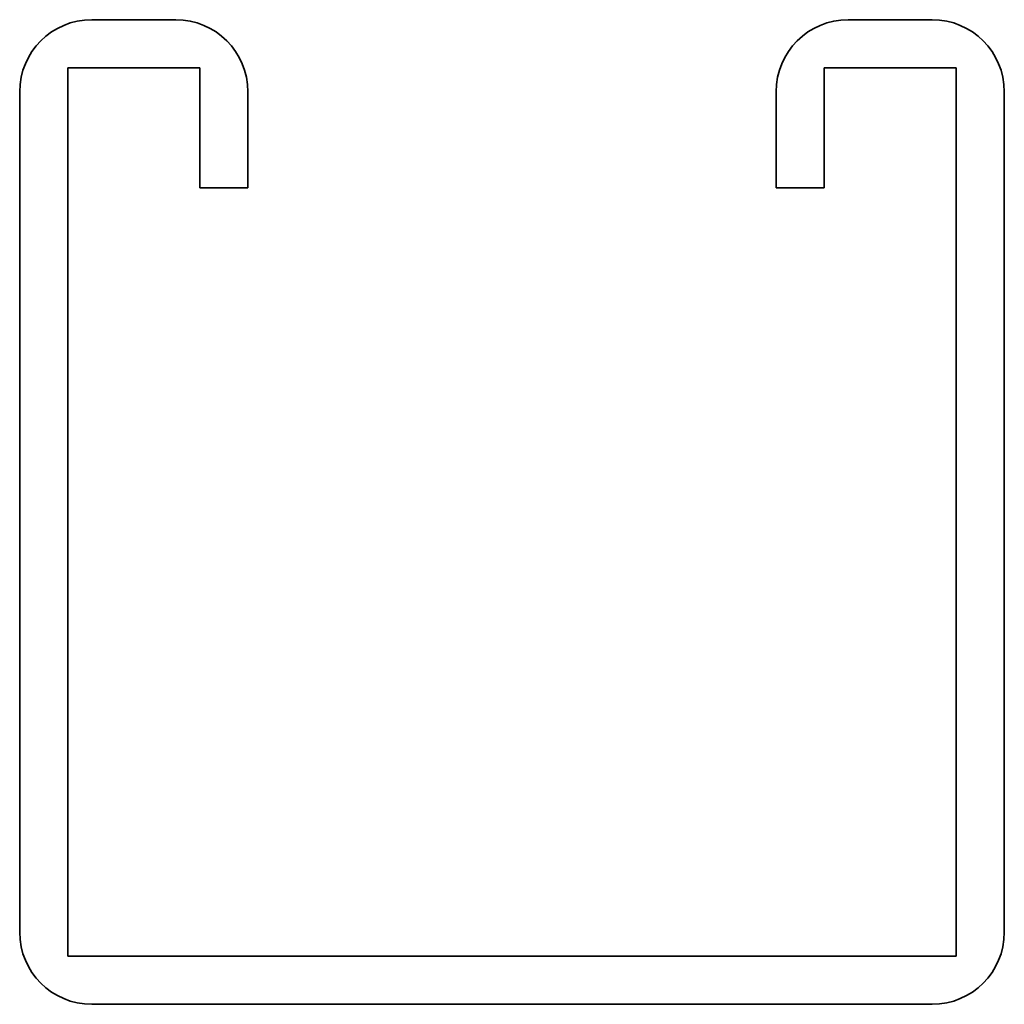
# Model space of a CAD drawing. Units: millimetres. Extents: x -850 to 3221, y -3221 to 21.
# Drawn here: x 3179 to 3221, y -20 to 21 of the extents above; entities that cross this region are included whole.
import ezdxf

# ---------------------------------------------------------------- set-up
doc = ezdxf.new("R2010")
doc.units = ezdxf.units.MM
doc.linetypes.add('SLD-Сплошная', pattern=[0])

msp = doc.modelspace()

# ---------------------------------------------------------------- linework, layer by layer
at = {"color": 7, "linetype": 'SLD-Сплошная', "lineweight": 35}
for p, q in [((3182.5, 20.5), (3186, 20.5)), ((3217.5, 20.5), (3214, 20.5)), ((3182.5, 18.5), (3181.5, 18.5)), ((3181.5, 17.5), (3181.5, 18.5)), ((3182.5, 18.5), (3186, 18.5)), ((3186, 18.5), (3187, 18.5)), ((3187, 17.5), (3187, 18.5)), ((3214, 18.5), (3213, 18.5)), ((3213, 17.5), (3213, 18.5)), ((3217.5, 18.5), (3214, 18.5)), ((3217.5, 18.5), (3218.5, 18.5)), ((3218.5, 17.5), (3218.5, 18.5)), ((3179.5, -17.5), (3179.5, 17.5)), ((3181.5, -17.5), (3181.5, 17.5)), ((3187, 17.5), (3187, 13.5)), ((3189, 17.5), (3189, 13.5)), ((3211, 17.5), (3211, 13.5)), ((3213, 17.5), (3213, 13.5)), ((3218.5, -17.5), (3218.5, 17.5)), ((3220.5, -17.5), (3220.5, 17.5)), ((3189, 13.5), (3187, 13.5)), ((3211, 13.5), (3213, 13.5)), ((3181.5, -17.5), (3181.5, -18.5)), ((3218.5, -17.5), (3218.5, -18.5)), ((3182.5, -18.5), (3181.5, -18.5)), ((3182.5, -18.5), (3217.5, -18.5)), ((3217.5, -18.5), (3218.5, -18.5)), ((3182.5, -20.5), (3217.5, -20.5))]:
    msp.add_line(p, q, dxfattribs=at)
for centre, start, end in [((3182.5, 17.5), 90, 180), ((3186, 17.5), 0, 90), ((3214, 17.5), 90, 180), ((3217.5, 17.5), 0, 90), ((3182.5, -17.5), 180, 270), ((3217.5, -17.5), 270, 0)]:
    msp.add_arc(centre, 3, start, end, dxfattribs=at)

doc.saveas('drawing.dxf')
